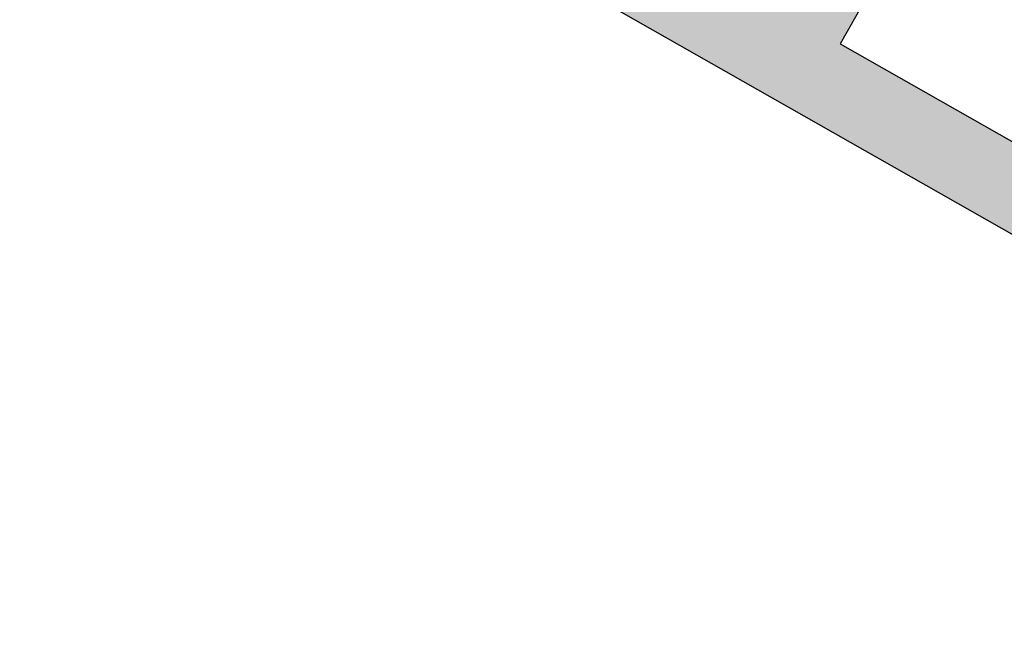
# Model space of a CAD drawing. Extents: x 10394 to 11917, y 8663 to 10543.
# Drawn here: x 10666 to 10671, y 9965 to 9968 of the extents above; entities that cross this region are included whole.
import ezdxf

# ---------------------------------------------------------------- set-up
doc = ezdxf.new("R2010")
doc.units = 0
doc.header["$MEASUREMENT"] = 0
for name, color, linetype in [('A-PLMB-FIXT', 4, 'Continuous'), ('A-WALL-PATT', 2, 'Continuous'), ('A-WALL-PLNE', 2, 'Continuous'), ('LA-P-WIPEOUT', 7, 'Continuous')]:
    doc.layers.add(name, color=color, linetype=linetype)
doc.styles.get("Standard").update_dxf_attribs({"font": 'romans.shx'})

# ---------------------------------------------------------------- blocks, each defined once
blk = doc.blocks.new('GUEST SERVICES BLDG')
at = {"layer": 'A-WALL-PATT', "linetype": 'Continuous'}
h = blk.add_hatch(dxfattribs=at)
h.set_pattern_fill('ANSI31', color=256, scale=0.083333, angle=180)
h.set_pattern_definition([(225, (3495.732589, 400.851327), (0.00736569564, -0.00736569564), [])])
h.paths.add_polyline_path([(3385.2167, 237.4229), (3353.6958, 237.4229), (3353.6958, 238.1521), (3354.0916, 238.1521), (3354.0916, 237.8187), (3372.5812, 237.8187), (3372.5812, 246.6447), (3356.3624, 246.6447), (3356.3624, 249.5405), (3354.0916, 249.5405), (3354.0916, 241.1521), (3353.6958, 241.1521), (3353.6958, 251.1381), (3353.4145, 251.1381), (3353.4145, 251.5339), (3353.6958, 251.5339), (3353.6958, 257.0718), (3354.1437, 257.0718), (3354.1437, 256.7385), (3358.6958, 256.7385), (3358.6958, 256.0718), (3354.1437, 256.0718), (3354.1437, 249.9885), (3356.8104, 249.9885), (3356.8104, 247.0926), (3372.3624, 246.9885), (3372.3624, 261.7176), (3367.1124, 261.7176), (3367.1116, 264.926), (3367.5083, 264.926), (3367.5083, 262.1135), (3372.4666, 262.1135), (3372.4666, 264.8739), (3372.977, 264.8739), (3372.977, 237.8187), (3385.2167, 237.8187)])
h.paths.add_polyline_path([(3354.102, 264.8739), (3353.6958, 264.8739), (3353.6958, 260.0718), (3354.1437, 260.0687), (3354.1437, 261.7176), (3354.7697, 261.7176), (3354.7697, 262.1655), (3354.102, 262.1655)], flags=17)
h.paths.add_polyline_path([(3358.2166, 264.8478), (3358.2166, 261.7176), (3357.2687, 261.7176), (3357.2687, 262.1655), (3357.7687, 262.1655), (3357.7687, 264.8739), (3358.2166, 264.8739)], flags=16)
h.paths.add_polyline_path([(3373.6179, 265.6655), (3345.6759, 265.6655), (3345.6759, 264.8739), (3358.1124, 264.8739), (3358.2166, 264.8739), (3358.2166, 264.8218), (3367.1124, 264.8218), (3367.1116, 264.926), (3372.4666, 264.926), (3372.4666, 264.8739), (3373.6179, 264.8739)])
h.paths.add_polyline_path([(3389.0291, 264.8739), (3389.0291, 262.8901), (3389.8208, 262.8901), (3389.8208, 265.6655), (3388.0812, 265.6655), (3388.0812, 264.8739)])
h.paths.add_polyline_path([(3389.8208, 247.5707), (3389.0291, 247.5707), (3389.0291, 237.8187), (3388.218, 237.8187), (3388.218, 237.4229), (3389.0291, 237.4229), (3389.0291, 233.7606), (3389.8208, 233.7606)])
h.paths.add_polyline_path([(3385.9438, 189.978), (3385.9438, 189.1864), (3389.8208, 189.1864), (3389.8208, 211.0939), (3389.0291, 211.0939), (3389.0291, 189.978)])
h.paths.add_polyline_path([(3378.6107, 204.0301), (3389.0291, 204.0301), (3389.0291, 204.426), (3378.6107, 204.426)])
h.paths.add_polyline_path([(3374.977, 189.978), (3374.5812, 189.978), (3374.5812, 204.0301), (3357.9924, 204.0301), (3357.9924, 204.426), (3367.5812, 204.426), (3367.5812, 214.426), (3354.6854, 214.426), (3354.6854, 214.8218), (3367.5812, 214.8218), (3367.5812, 217.4229), (3367.977, 217.4229), (3367.977, 204.426), (3375.637, 204.426), (3375.637, 204.0301), (3374.977, 204.0301)])
h.paths.add_polyline_path([(3354.9478, 189.1864), (3354.0035, 189.1864), (3354.0035, 189.978), (3354.2895, 189.978), (3354.2895, 196.978), (3347.7296, 196.978), (3347.7296, 197.3739), (3354.2895, 197.3739), (3354.2895, 214.0301), (3352.1229, 214.0301), (3352.1229, 214.426), (3354.2895, 214.426), (3354.2895, 219.0926), (3352.1229, 219.0926), (3352.1229, 219.4885), (3354.2895, 219.4885), (3354.2895, 225.0301), (3353.9562, 225.0301), (3353.9562, 225.4285), (3354.2895, 225.426), (3354.2895, 232.4229), (3354.6854, 232.4229), (3354.6854, 214.8218), (3354.6854, 204.426), (3355.0187, 204.426), (3355.0187, 204.0301), (3354.6854, 204.0301), (3354.6854, 189.978), (3354.9478, 189.978)])
h.paths.add_polyline_path([(3369.587, 189.1864), (3367.9478, 189.1864), (3367.9478, 189.978), (3369.587, 189.978)])
h.paths.add_polyline_path([(3375.3104, 189.978), (3375.3104, 189.1864), (3374.2479, 189.1864), (3374.2479, 189.978), (3374.5812, 189.978), (3374.977, 189.978)])
h.paths.add_polyline_path([(3349.6702, 189.1864), (3347.7296, 189.1864), (3347.7296, 189.978), (3349.6702, 189.978)], flags=17)
h.paths.add_polyline_path([(3341.7822, 189.978), (3341.7822, 189.1864), (3338.9796, 189.1864), (3338.9796, 189.978), (3339.8937, 189.978), (3339.8937, 197.3739), (3340.2895, 197.3739), (3340.2895, 189.978)])
h.paths.add_polyline_path([(3330.313, 189.1864), (3327.9067, 189.1864), (3327.9067, 189.978), (3330.313, 189.978)])
h.paths.add_polyline_path([(3310.5734, 189.978), (3310.5734, 189.1864), (3308.3416, 189.1869), (3308.3416, 191.8617), (3309.1333, 191.8617), (3309.1333, 189.978)])
h.paths.add_polyline_path([(3309.1333, 210.2839), (3308.3416, 210.2839), (3308.3416, 207.8617), (3309.1333, 207.8617)])
h.paths.add_polyline_path([(3309.1333, 213.2539), (3308.3416, 213.2539), (3308.3416, 215.0301), (3307.9145, 215.0301), (3307.9145, 215.478), (3309.1333, 215.478)])
h.paths.add_polyline_path([(3300.2791, 215.4676), (3300.2791, 215.0301), (3298.3416, 215.0301), (3298.3416, 215.9676), (3298.7804, 215.9676), (3298.7804, 215.4676)])
at = {"layer": 'A-WALL-PLNE', "linetype": 'Continuous'}
for points in [[(3354.2914, 189.9823), (3354.2914, 196.9823), (3347.7315, 196.9823), (3347.7315, 197.3781), (3354.2914, 197.3781), (3354.2914, 214.0344), (3352.1247, 214.0344), (3352.1247, 214.4302), (3354.2914, 214.4302), (3354.2914, 219.0969), (3352.1247, 219.0969), (3352.1247, 219.4927), (3354.2914, 219.4927), (3354.2914, 225.0344)], [(3354.6872, 232.4271), (3354.6872, 214.826), (3354.6872, 204.4302), (3355.0205, 204.4302), (3355.0205, 204.0344), (3354.6872, 204.0344), (3354.6872, 189.9823)]]:
    blk.add_lwpolyline(points, dxfattribs=at)
at = {"layer": 'A-PLMB-FIXT', "flags": 8}
for tag, p, rotation in [('MODELNUMBER', (3354.1454, 254.5146), 270), ('TRADENAME', (3354.1456, 254.5146), 270), ('PRODUCT', (3354.1457, 254.5146), 270), ('MATERIAL', (3354.1459, 254.5146), 270), ('MODELNUMBER', (3354.1454, 251.4318), 270), ('TRADENAME', (3354.1456, 251.4319), 270), ('PRODUCT', (3354.1457, 251.4319), 270), ('MATERIAL', (3354.1459, 251.4323), 270), ('MODELNUMBER', (3358.5314, 247.0969), 180), ('TRADENAME', (3358.5316, 247.097), 180), ('PRODUCT', (3358.5316, 247.0971), 180), ('MATERIAL', (3358.5319, 247.0973), 180), ('MODELNUMBER', (3361.6143, 247.0969), 180), ('TRADENAME', (3361.6143, 247.097), 180), ('MATERIAL', (3361.6143, 247.0973), 180), ('PRODUCT', (3361.6143, 247.0971), 180)]:
    blk.add_attdef(tag, p, '', height=0.0000833, rotation=rotation, dxfattribs=at)

msp = doc.modelspace()

# ---------------------------------------------------------------- wipeouts: each hides what was drawn before it
at = {"ltscale": 5}
msp.add_wipeout([(10689.4065, 10063.4875), (10664.312, 10019.4422), (10653.1746, 10025.26), (10637.0538, 9996.5754), (10647.8477, 9990.4483), (10626.2109, 9952.3434), (10692.7204, 9914.5768), (10755.7848, 10025.7955)], dxfattribs=at).translate(0, 0, 536.5915).dxf.layer = 'LA-P-WIPEOUT'

# ---------------------------------------------------------------- next in the draw order: block references
at = {"ltscale": 5, "rotation": 240.4104919742815}
msp.add_blockref('GUEST SERVICES BLDG', (12135.529, 12993.5026), dxfattribs=at)

doc.saveas('drawing.dxf')
